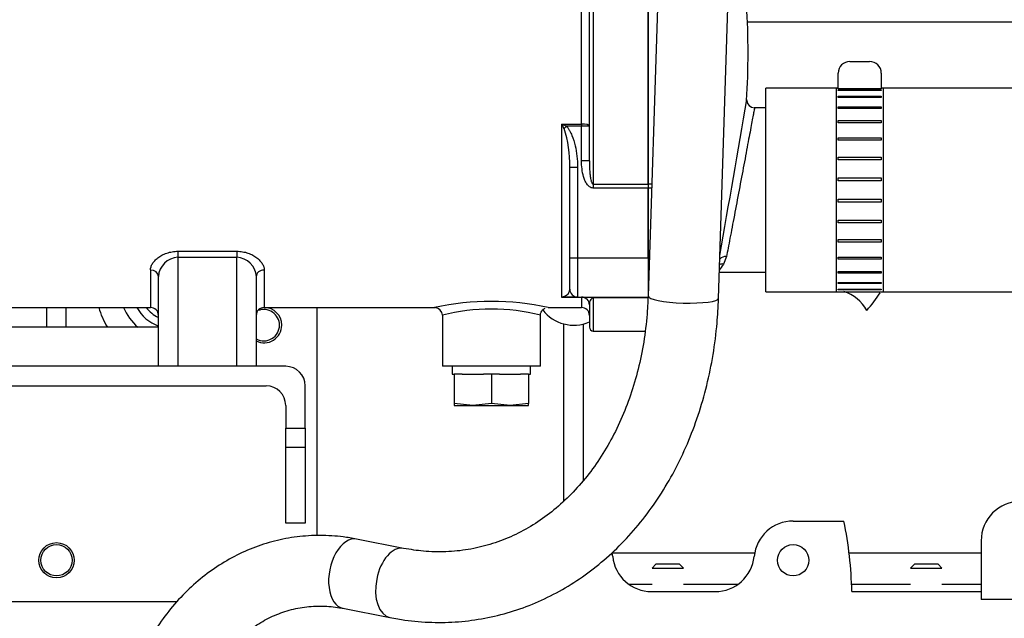
# Model space of a CAD drawing. Units: millimetres. Extents: x -2380 to 4029, y -248 to 5772.
# Drawn here: x 717 to 893, y 4580 to 4687 of the extents above; entities that cross this region are included whole.
import ezdxf

# ---------------------------------------------------------------- set-up
doc = ezdxf.new("R2010")
doc.units = ezdxf.units.MM
doc.header["$LTSCALE"] = 20
for name, color, linetype in [('00290846', 7, 'Continuous'), ('00291929', 7, 'Continuous'), ('00295532', 7, 'Continuous'), ('00297015', 7, 'Continuous'), ('19411001_CUERPO_', 7, 'Continuous'), ('19411006_TAPA_RE', 7, 'Continuous'), ('19411014G', 7, 'Continuous'), ('19414021_MONTAJE', 7, 'Continuous'), ('54082032_ABRAZAD', 7, 'Continuous'), ('56000115_ARANDEL', 7, 'Continuous'), ('DIN-933_M12_X_25', 7, 'Continuous'), ('M87504252_SDZ165', 7, 'Continuous'), ('Predeterminado', 7, 'Continuous')]:
    doc.layers.add(name, color=color, linetype=linetype)

# ---------------------------------------------------------------- blocks, each defined once
blk = doc.blocks.new('SE6')
at = {"layer": '00290846', "color": 7, "linetype": 'Continuous'}
for radius, start, end in [(7.7, 210, 248.6763), (6.3, 217.6699, 243.6122)]:
    blk.add_arc((744.77, 4639.45), radius, start, end, dxfattribs=at)
at = {"layer": '00291929', "color": 7, "linetype": 'Continuous'}
for p, q in [((830.87, 4589.75), (830.17, 4589.05)), ((835.07, 4589.75), (830.87, 4589.75)), ((835.77, 4589.05), (835.07, 4589.75)), ((877.07, 4589.75), (876.37, 4589.05)), ((881.27, 4589.75), (877.07, 4589.75)), ((881.97, 4589.05), (881.27, 4589.75)), ((830.17, 4589.05), (835.77, 4589.05)), ((876.37, 4589.05), (881.97, 4589.05))]:
    blk.add_line(p, q, dxfattribs=at)
at = {"layer": '00295532', "color": 7, "linetype": 'Continuous'}
for radius, start, end in [(7.7, 210, 248.6763), (6.3, 217.6699, 243.6122)]:
    blk.add_arc((744.77, 4639.45), radius, start, end, dxfattribs=at)
at = {"layer": '00297015', "color": 7, "linetype": 'Continuous'}
for p, q in [((847.21, 4686.64), (902.97, 4686.64)), ((722.02, 4632.1), (722.02, 4635.6)), ((725.52, 4632.1), (725.52, 4635.6)), ((814.42, 4601.06), (814.42, 4632.68)), ((817.92, 4604.72), (817.92, 4632.68)), ((855.37, 4597.45), (864.46, 4597.45)), ((888.97, 4593.95), (888.97, 4583.45)), ((823.05, 4591.77), (848.5, 4591.77)), ((865.38, 4591.77), (888.97, 4591.77)), ((825.97, 4586.2), (830.17, 4586.2)), ((835.77, 4586.2), (845.57, 4586.2)), ((865.82, 4586.2), (876.37, 4586.2)), ((881.97, 4586.2), (888.97, 4586.2)), ((830.1, 4584.85), (841.44, 4584.85)), ((865.86, 4584.85), (888.97, 4584.85)), ((928.87, 4583.45), (888.97, 4583.45))]:
    blk.add_line(p, q, dxfattribs=at)
for centre in [(723.77, 4590.45), (855.37, 4590.45)]:
    blk.add_circle(centre, 2.8, dxfattribs=at)
for centre, radius, start, end in [((862.37, 4631.75), 7, 28.5707, 72.775), ((852.22, 4649.95), 22.05, 317.6565, 327.9635), ((744.77, 4639.45), 14, 195.962, 211.6682), ((744.77, 4639.45), 9.8, 203.1324, 228.5904), ((760.81, 4632.45), 2.8, 0, 112.1781), ((816.17, 4639.45), 7, 217.6429, 293.5782), ((760.81, 4632.45), 2.8, 241.4288, 0), ((895.97, 4593.95), 7, 90, 180), ((855.37, 4590.45), 7, 90, 174.2608), ((795.87, 4583.45), 70, 1.146, 11.537), ((816.17, 4590.45), 7, 5.7392, 10.8559), ((830.1, 4591.85), 7, 185.7392, 270), ((841.44, 4591.85), 7, 270, 354.2608)]:
    blk.add_arc(centre, radius, start, end, dxfattribs=at)
at = {"layer": '19411001_CUERPO_', "color": 7, "linetype": 'Continuous'}
for p, q in [((819.67, 4704.6), (819.67, 4657.61)), ((829.47, 4657.61), (829.47, 4704.6)), ((818.97, 4661.78), (818.97, 4700.43)), ((817.57, 4668.38), (817.57, 4693.83)), ((814.07, 4637.42), (814.07, 4668.38)), ((814.07, 4668.38), (817.57, 4668.38)), ((814.48, 4667.59), (814.88, 4667.99)), ((817.57, 4667.99), (814.88, 4667.99)), ((817.57, 4668.38), (817.57, 4667.99)), ((817.57, 4661.78), (817.57, 4667.99)), ((818.97, 4667.99), (817.57, 4667.99)), ((818.97, 4661.78), (817.57, 4661.78)), ((815.47, 4644.48), (815.47, 4660.7)), ((815.47, 4660.7), (816.87, 4660.7)), ((816.87, 4660.7), (816.87, 4644.48)), ((819.67, 4657.61), (829.47, 4657.61)), ((819.67, 4657.61), (819.67, 4656.94)), ((829.47, 4656.94), (819.67, 4656.94)), ((829.47, 4657.61), (829.47, 4656.94)), ((829.47, 4644.48), (829.47, 4656.94)), ((745.47, 4645.65), (755.97, 4645.65)), ((745.47, 4645.65), (745.47, 4644.56)), ((745.47, 4644.56), (745.47, 4625.1)), ((755.97, 4644.56), (745.47, 4644.56)), ((755.97, 4645.65), (755.97, 4644.56)), ((755.97, 4625.1), (755.97, 4644.56)), ((815.47, 4638.88), (815.47, 4644.48)), ((815.47, 4644.48), (816.87, 4644.48)), ((816.87, 4644.48), (829.47, 4644.48)), ((816.87, 4644.48), (816.87, 4637.48)), ((829.47, 4644.48), (829.47, 4637.98)), ((740.57, 4642.31), (740.57, 4635.6)), ((760.87, 4642.31), (760.87, 4635.6)), ((741.97, 4625.1), (741.97, 4641.11)), ((759.47, 4641.11), (759.47, 4625.1)), ((817.57, 4637.42), (814.07, 4637.42)), ((816.87, 4637.48), (814.88, 4637.48)), ((816.87, 4637.48), (829.47, 4637.48)), ((817.57, 4637.42), (817.57, 4635.6)), ((819.67, 4637.31), (819.67, 4637.48)), ((819.67, 4637.31), (819.67, 4631.4)), ((829.47, 4637.31), (819.67, 4637.31)), ((638.37, 4635.6), (740.57, 4635.6)), ((760.87, 4635.6), (791.45, 4635.6)), ((811.62, 4635.6), (817.57, 4635.6)), ((818.97, 4636.08), (818.97, 4632.1)), ((792.72, 4634.23), (792.72, 4625.1)), ((810.22, 4625.1), (810.22, 4634.2)), ((819.67, 4631.4), (828.92, 4631.4)), ((810.22, 4625.1), (792.72, 4625.1))]:
    blk.add_line(p, q, dxfattribs=at)
for centre, radius, start, end in [((802.81, 4644.15), 26.71, 63.1428, 65.0661), ((762.56, 4641.56), 58.07, 26.6276, 27.5021), ((794.88, 4661.24), 20.6, 358.5014, 17.9608), ((745.61, 4640.92), 3.65, 92.2385, 176.9525), ((755.82, 4640.91), 3.66, 3.1958, 87.6132), ((814.09, 4638.93), 1.39, 286.3296, 357.8693), ((816.87, 4638.88), 1.4, 180, 270), ((815.09, 4635.63), 2.06, 107.3918, 119.66), ((814.89, 4631.47), 6, 90.1021, 97.8237), ((817.57, 4636.08), 1.4, 0, 90), ((740.57, 4634.2), 1.4, 0, 90), ((760.87, 4634.2), 1.4, 90, 180), ((801.47, 4588.38), 48.3, 77.8688, 102.1312), ((791.32, 4634.2), 1.4, 1.3042, 84.7684), ((801.47, 4600.34), 34.98, 75.5139, 104.4861), ((817.57, 4634.2), 1.4, 0, 90), ((819.67, 4632.1), 0.7, 180, 270)]:
    blk.add_arc(centre, radius, start, end, dxfattribs=at)
for centre, major_axis, ratio, start_param, end_param in [((817.57, 4667.99), (-1.4, 0), 0.279698, 3.141593, 4.712389), ((740.57, 4641.11), (1.4, 0), 0.852708, 0, 1.570796), ((760.87, 4641.11), (1.4, 0), 0.852708, 1.570796, 3.141593), ((814.88, 4638.88), (0, 1.4), 0.71201, 2.725074, 3.141593), ((817.57, 4636.08), (1.4, 0), 0.960088, 0, 1.570796)]:
    blk.add_ellipse(centre, major_axis=major_axis, ratio=ratio, start_param=start_param, end_param=end_param, dxfattribs=at)
for points, knots in [([(814.88, 4667.99), (814.99, 4667.87), (815.09, 4667.74), (815.28, 4667.48), (815.36, 4667.34), (815.6, 4666.92), (815.73, 4666.63), (816.09, 4665.74), (816.27, 4665.13), (816.57, 4663.89), (816.68, 4663.26), (816.83, 4661.98), (816.87, 4661.34), (816.87, 4660.7)], [0, 0, 0, 0, 0.0625, 0.0625, 0.125, 0.125, 0.25, 0.25, 0.5, 0.5, 0.75, 0.75, 1, 1, 1, 1]), ([(819.67, 4656.94), (819.55, 4656.94), (819.43, 4656.97), (819.21, 4657.05), (819.1, 4657.11), (818.91, 4657.24), (818.82, 4657.33), (818.66, 4657.5), (818.58, 4657.59), (818.38, 4657.89), (818.27, 4658.1), (818.07, 4658.53), (817.99, 4658.75), (817.79, 4659.44), (817.71, 4659.9), (817.6, 4660.83), (817.57, 4661.3), (817.57, 4661.78)], [0, 0, 0, 0, 0.0625, 0.0625, 0.125, 0.125, 0.1875, 0.1875, 0.25, 0.25, 0.375, 0.375, 0.5, 0.5, 0.75, 0.75, 1, 1, 1, 1]), ([(818.97, 4661.78), (818.97, 4661.33), (818.98, 4660.88), (819, 4660.43), (819.02, 4660.11), (819.04, 4659.8), (819.07, 4659.48), (819.1, 4659.27), (819.12, 4659.06), (819.16, 4658.85), (819.18, 4658.7), (819.21, 4658.56), (819.24, 4658.42), (819.26, 4658.32), (819.29, 4658.22), (819.32, 4658.13), (819.34, 4658.06), (819.36, 4658), (819.39, 4657.93), (819.4, 4657.89), (819.42, 4657.84), (819.45, 4657.8), (819.47, 4657.76), (819.5, 4657.71), (819.54, 4657.67), (819.55, 4657.66), (819.57, 4657.64), (819.59, 4657.63), (819.6, 4657.62), (819.62, 4657.62), (819.64, 4657.61), (819.65, 4657.61), (819.66, 4657.61), (819.67, 4657.61)], [0, 0, 0, 0, 0.310281, 0.310281, 0.310281, 0.529055, 0.529055, 0.529055, 0.677592, 0.677592, 0.677592, 0.778859, 0.778859, 0.778859, 0.848273, 0.848273, 0.848273, 0.896216, 0.896216, 0.896216, 0.929699, 0.929699, 0.929699, 0.965808, 0.965808, 0.965808, 0.980121, 0.980121, 0.980121, 0.992308, 0.992308, 0.992308, 1, 1, 1, 1]), ([(740.57, 4642.31), (740.57, 4642.49), (740.6, 4642.68), (740.71, 4643.05), (740.8, 4643.23), (740.96, 4643.51), (741.03, 4643.61), (741.16, 4643.79), (741.24, 4643.88), (741.48, 4644.15), (741.67, 4644.32), (741.99, 4644.57), (742.11, 4644.65), (742.35, 4644.8), (742.47, 4644.88), (742.86, 4645.09), (743.15, 4645.21), (743.77, 4645.43), (744.09, 4645.51), (744.76, 4645.62), (745.12, 4645.65), (745.47, 4645.65)], [0, 0, 0, 0, 0.125, 0.125, 0.25, 0.25, 0.3125, 0.3125, 0.375, 0.375, 0.5, 0.5, 0.5625, 0.5625, 0.625, 0.625, 0.75, 0.75, 0.875, 0.875, 1, 1, 1, 1]), ([(755.97, 4645.65), (756.33, 4645.65), (756.67, 4645.62), (757.18, 4645.54), (757.35, 4645.5), (757.67, 4645.42), (757.83, 4645.37), (758.13, 4645.27), (758.28, 4645.21), (758.57, 4645.09), (758.71, 4645.02), (759.1, 4644.81), (759.34, 4644.65), (759.66, 4644.41), (759.77, 4644.32), (759.95, 4644.15), (760.04, 4644.06), (760.29, 4643.79), (760.42, 4643.61), (760.65, 4643.23), (760.73, 4643.05), (760.84, 4642.68), (760.87, 4642.49), (760.87, 4642.31)], [0, 0, 0, 0, 0.125, 0.125, 0.1875, 0.1875, 0.25, 0.25, 0.3125, 0.3125, 0.375, 0.375, 0.5, 0.5, 0.5625, 0.5625, 0.625, 0.625, 0.75, 0.75, 0.875, 0.875, 1, 1, 1, 1]), ([(819.67, 4637.31), (819.62, 4637.31), (819.58, 4637.3), (819.51, 4637.28), (819.49, 4637.27), (819.42, 4637.23), (819.38, 4637.2), (819.29, 4637.12), (819.25, 4637.07), (819.14, 4636.9), (819.09, 4636.8), (819.03, 4636.58), (819.01, 4636.48), (818.98, 4636.27), (818.97, 4636.17), (818.97, 4636.08)], [0, 0, 0, 0, 0.03125, 0.03125, 0.0625, 0.0625, 0.125, 0.125, 0.25, 0.25, 0.5, 0.5, 0.75, 0.75, 1, 1, 1, 1]), ([(810.24, 4634.19), (810.23, 4634.23), (810.2, 4634.41), (810.32, 4634.78), (810.56, 4635.15), (810.83, 4635.38), (811, 4635.45), (811.06, 4635.48)], [0, 0, 0, 0, 0.055946, 0.3673, 0.649509, 0.878668, 1, 1, 1, 1])]:
    blk.add_open_spline(points, degree=3, knots=knots, dxfattribs=at)
at = {"layer": '19411006_TAPA_RE', "color": 7, "linetype": 'Continuous'}
for p, q in [((829.47, 4704.6), (829.47, 4657.61)), ((850.47, 4671.3), (848.44, 4671.3)), ((829.47, 4657.61), (829.47, 4656.94)), ((830.1, 4657.61), (829.47, 4657.61)), ((829.47, 4656.94), (829.47, 4644.48)), ((830.08, 4656.94), (829.47, 4656.94)), ((829.47, 4644.48), (829.47, 4637.98)), ((829.68, 4644.48), (829.47, 4644.48)), ((843.47, 4644.72), (842.93, 4643.37)), ((842.2, 4641.9), (850.47, 4641.9))]:
    blk.add_line(p, q, dxfattribs=at)
for centre, radius, start, end in [((703.47, 4681.1), 143.85, 356.5994, 3.4003), ((-4073.58, 5503.94), 4990.36, 350.08732, 350.41261), ((848.48, 4672.7), 1.4, 185.4222, 268.5295)]:
    blk.add_arc(centre, radius, start, end, dxfattribs=at)
for centre, major_axis, ratio, start_param, end_param in [((843.47, 4643.59), (-1.38, 0.24), 0.804254, 4.852216, 5.877673), ((842.93, 4642.11), (-1.19, 0.74), 0.86946, 5.205699, 5.735043)]:
    blk.add_ellipse(centre, major_axis=major_axis, ratio=ratio, start_param=start_param, end_param=end_param, dxfattribs=at)
for points, knots in [([(848.48, 4671.3), (848.48, 4671.3), (848.48, 4671.3), (848.48, 4671.3), (848.43, 4671.05), (848.3, 4670.33), (848.24, 4670.03), (848.11, 4669.33), (848.03, 4668.91), (847.86, 4668), (847.77, 4667.5), (847.57, 4666.4), (847.46, 4665.81), (847.22, 4664.56), (847.1, 4663.9), (846.85, 4662.54), (846.71, 4661.82), (846.3, 4659.63), (846.01, 4658.11), (845.44, 4655.04), (845.15, 4653.54), (844.59, 4650.6), (844.33, 4649.24), (843.86, 4646.74), (843.65, 4645.64), (843.47, 4644.72)], [0.4998829, 0.4998829, 0.4998829, 0.4998829, 0.5, 0.5, 0.5625, 0.5625, 0.59375, 0.59375, 0.625, 0.625, 0.65625, 0.65625, 0.6875, 0.6875, 0.71875, 0.71875, 0.75, 0.75, 0.8125, 0.8125, 0.875, 0.875, 0.9375, 0.9375, 1, 1, 1, 1]), ([(842.93, 4643.37), (842.61, 4642.9), (842.37, 4642.53), (842.19, 4642.26), (842.18, 4642.25), (842.17, 4642.23)], [0, 0, 0, 0, 0.25, 0.25, 0.269168, 0.269168, 0.269168, 0.269168])]:
    blk.add_open_spline(points, degree=3, knots=knots, dxfattribs=at)
at = {"layer": '19411014G', "color": 7, "linetype": 'Continuous'}
for p, q in [((770.32, 4594.85), (770.32, 4635.6)), ((741.97, 4632.1), (636.97, 4632.1)), ((764.72, 4625.1), (614.22, 4625.1)), ((617.72, 4621.6), (761.22, 4621.6)), ((768.22, 4614.06), (768.22, 4621.6)), ((764.72, 4618.1), (764.72, 4614.06)), ((764.72, 4610.61), (764.72, 4614.06)), ((764.72, 4614.06), (768.22, 4614.06)), ((768.22, 4614.06), (768.22, 4610.61)), ((764.72, 4597.1), (764.72, 4610.61)), ((768.22, 4610.61), (764.72, 4610.61)), ((768.22, 4610.61), (768.22, 4597.1)), ((768.22, 4597.1), (764.72, 4597.1)), ((553.32, 4583.1), (745.31, 4583.1))]:
    blk.add_line(p, q, dxfattribs=at)
blk.add_circle((723.77, 4590.45), 3.15, dxfattribs=at)
for centre, radius, start, end in [((760.87, 4632.45), 3.15, 0, 90), ((760.87, 4632.45), 3.15, 243.6122, 0), ((764.72, 4621.6), 3.5, 0, 90), ((761.22, 4618.1), 3.5, 0, 90)]:
    blk.add_arc(centre, radius, start, end, dxfattribs=at)
at = {"layer": '19414021_MONTAJE', "color": 7, "linetype": 'Continuous'}
for p, q in [((832.66, 4737.22), (829.46, 4637.64)), ((842.05, 4637.24), (845.26, 4736.81)), ((785.78, 4592.58), (777.39, 4594.23)), ((774.95, 4581.87), (783.34, 4580.22))]:
    blk.add_line(p, q, dxfattribs=at)
for centre, major_axis, ratio, start_param, end_param in [((835.76, 4637.44), (6.3, -0.2), 0.163977, 3.141593, 6.283185), ((776.17, 4588.05), (1.22, 6.18), 0.580049, 0, 3.141593), ((784.56, 4586.4), (1.22, 6.18), 0.580049, 0.003661, 3.142039)]:
    blk.add_ellipse(centre, major_axis=major_axis, ratio=ratio, start_param=start_param, end_param=end_param, dxfattribs=at)
for points, knots in [([(783.34, 4580.22), (784.33, 4580.04), (786.65, 4579.63), (790.84, 4579.28), (795.58, 4579.4), (800.29, 4580.02), (804.89, 4581.15), (809.36, 4582.77), (813.66, 4584.86), (817.76, 4587.42), (821.62, 4590.42), (825.23, 4593.85), (828.55, 4597.68), (831.56, 4601.87), (834.23, 4606.4), (836.54, 4611.24), (838.47, 4616.34), (840.01, 4621.67), (841.13, 4627.14), (841.82, 4632.47), (841.98, 4635.61), (842.05, 4637.24)], [0, 0, 0, 0, 0.030528, 0.084779, 0.138893, 0.192858, 0.246737, 0.300589, 0.354476, 0.408464, 0.462607, 0.516939, 0.571472, 0.626201, 0.681108, 0.736163, 0.791337, 0.8466, 0.901925, 0.957294, 1, 1, 1, 1]), ([(829.46, 4637.64), (829.42, 4636.69), (829.31, 4634.29), (828.83, 4630), (827.89, 4625.17), (826.57, 4620.49), (824.89, 4616.06), (822.87, 4611.91), (820.54, 4608.06), (817.91, 4604.57), (815.01, 4601.45), (811.87, 4598.73), (808.5, 4596.43), (804.94, 4594.58), (801.21, 4593.2), (797.33, 4592.29), (793.38, 4591.89), (789.43, 4591.98), (787.08, 4592.36), (785.78, 4592.58)], [0, 0, 0, 0, 0.030696, 0.090681, 0.150657, 0.210625, 0.270604, 0.330624, 0.390729, 0.450982, 0.511458, 0.572246, 0.633432, 0.695084, 0.757219, 0.819771, 0.882583, 0.945375, 1, 1, 1, 1]), ([(777.39, 4594.23), (776.52, 4594.39), (774.49, 4594.74), (770.84, 4594.97), (766.75, 4594.72), (762.71, 4593.96), (758.8, 4592.7), (755.05, 4590.96), (751.51, 4588.76), (748.21, 4586.13), (745.17, 4583.07), (742.43, 4579.63), (740.02, 4575.84), (737.96, 4571.73), (736.33, 4567.46), (735.36, 4564), (734.97, 4562.24), (734.88, 4561.82)], [0, 0, 0, 0, 0.041773, 0.114122, 0.186202, 0.258009, 0.329695, 0.401369, 0.47319, 0.54529, 0.617754, 0.690617, 0.763866, 0.837456, 0.911318, 0.981822, 1, 1, 1, 1]), ([(747.21, 4559.23), (747.37, 4559.95), (747.79, 4561.77), (748.81, 4564.95), (750.32, 4568.38), (752.15, 4571.53), (754.27, 4574.33), (756.63, 4576.75), (759.22, 4578.77), (762.01, 4580.36), (764.96, 4581.51), (768.08, 4582.18), (771.19, 4582.36), (773.57, 4582.13), (774.73, 4581.91), (774.95, 4581.87)], [0, 0, 0, 0, 0.042104, 0.125604, 0.209121, 0.292784, 0.37676, 0.461282, 0.546637, 0.633123, 0.720939, 0.810016, 0.899865, 0.983466, 1, 1, 1, 1])]:
    blk.add_open_spline(points, degree=3, knots=knots, dxfattribs=at)
at = {"layer": '54082032_ABRAZAD', "color": 7, "linetype": 'Continuous'}
for p, q in [((865.52, 4679.56), (869.02, 4679.56)), ((863.42, 4674.66), (863.42, 4677.46)), ((871.12, 4677.46), (871.12, 4674.66)), ((863.07, 4674.8), (863.07, 4638.4)), ((863.42, 4674.8), (863.07, 4674.8)), ((871.12, 4674.66), (863.42, 4674.66)), ((863.42, 4674.46), (871.12, 4674.46)), ((863.42, 4674.35), (863.42, 4674.46)), ((871.12, 4674.35), (863.42, 4674.35)), ((871.47, 4674.8), (871.12, 4674.8)), ((871.12, 4674.46), (871.12, 4674.35)), ((871.47, 4674.8), (871.47, 4638.4)), ((863.42, 4673.34), (871.12, 4673.34)), ((863.42, 4673.12), (863.42, 4673.34)), ((871.12, 4673.12), (863.42, 4673.12)), ((871.12, 4673.34), (871.12, 4673.12)), ((863.42, 4671.48), (871.12, 4671.48)), ((863.42, 4671.17), (863.42, 4671.48)), ((871.12, 4671.17), (863.42, 4671.17)), ((871.12, 4671.48), (871.12, 4671.17)), ((863.42, 4668.98), (871.12, 4668.98)), ((863.42, 4668.59), (863.42, 4668.98)), ((871.12, 4668.98), (871.12, 4668.59)), ((871.12, 4668.59), (863.42, 4668.59)), ((863.42, 4665.93), (871.12, 4665.93)), ((863.42, 4665.48), (863.42, 4665.93)), ((871.12, 4665.48), (863.42, 4665.48)), ((871.12, 4665.93), (871.12, 4665.48)), ((863.42, 4662.48), (871.12, 4662.48)), ((863.42, 4661.98), (863.42, 4662.48)), ((871.12, 4661.98), (863.42, 4661.98)), ((871.12, 4662.48), (871.12, 4661.98)), ((863.42, 4658.77), (871.12, 4658.77)), ((863.42, 4658.24), (863.42, 4658.77)), ((871.12, 4658.24), (863.42, 4658.24)), ((871.12, 4658.77), (871.12, 4658.24)), ((863.42, 4654.96), (871.12, 4654.96)), ((863.42, 4654.44), (863.42, 4654.96)), ((871.12, 4654.96), (871.12, 4654.44)), ((871.12, 4654.44), (863.42, 4654.44)), ((863.42, 4651.23), (871.12, 4651.23)), ((863.42, 4650.73), (863.42, 4651.23)), ((871.12, 4651.23), (871.12, 4650.73)), ((871.12, 4650.73), (863.42, 4650.73)), ((863.42, 4647.73), (871.12, 4647.73)), ((863.42, 4647.28), (863.42, 4647.73)), ((871.12, 4647.73), (871.12, 4647.28)), ((871.12, 4647.28), (863.42, 4647.28)), ((863.42, 4644.62), (871.12, 4644.62)), ((863.42, 4644.23), (863.42, 4644.62)), ((871.12, 4644.23), (863.42, 4644.23)), ((871.12, 4644.62), (871.12, 4644.23)), ((863.42, 4642.04), (871.12, 4642.04)), ((863.42, 4641.73), (863.42, 4642.04)), ((871.12, 4641.73), (863.42, 4641.73)), ((871.12, 4642.04), (871.12, 4641.73)), ((863.42, 4640.09), (871.12, 4640.09)), ((863.42, 4639.87), (863.42, 4640.09)), ((871.12, 4639.87), (863.42, 4639.87)), ((863.42, 4638.86), (871.12, 4638.86)), ((863.42, 4638.75), (863.42, 4638.86)), ((871.12, 4638.75), (863.42, 4638.75)), ((871.12, 4640.09), (871.12, 4639.87)), ((871.12, 4638.86), (871.12, 4638.75)), ((863.07, 4638.4), (863.42, 4638.4)), ((863.42, 4638.41), (871.12, 4638.41)), ((863.42, 4638.4), (863.42, 4638.41)), ((871.12, 4638.41), (871.12, 4638.4)), ((871.12, 4638.4), (871.47, 4638.4))]:
    blk.add_line(p, q, dxfattribs=at)
for centre, start, end in [((865.52, 4677.46), 90, 180), ((869.02, 4677.46), 0, 90)]:
    blk.add_arc(centre, 2.1, start, end, dxfattribs=at)
at = {"layer": '56000115_ARANDEL', "color": 7, "linetype": 'Continuous'}
for p, q in [((794.47, 4625.1), (794.47, 4623.7)), ((808.47, 4623.7), (808.47, 4625.1)), ((794.47, 4623.7), (794.82, 4623.7)), ((796.25, 4623.7), (800.04, 4623.7)), ((802.9, 4623.7), (806.69, 4623.7)), ((808.12, 4623.7), (808.47, 4623.7))]:
    blk.add_line(p, q, dxfattribs=at)
at = {"layer": 'DIN-933_M12_X_25', "color": 7, "linetype": 'Continuous'}
for p, q in [((796.25, 4623.7), (794.82, 4623.7)), ((794.82, 4623.7), (794.82, 4618.48)), ((801.47, 4623.7), (800.04, 4623.7)), ((802.9, 4623.7), (801.47, 4623.7)), ((801.47, 4623.7), (801.47, 4618.48)), ((808.12, 4623.7), (806.69, 4623.7)), ((808.12, 4623.7), (808.12, 4618.48)), ((798.15, 4618.1), (794.82, 4618.48)), ((794.82, 4618.48), (794.82, 4618.1)), ((794.82, 4618.1), (798.15, 4618.1)), ((801.47, 4618.48), (798.15, 4618.1)), ((798.15, 4618.1), (804.8, 4618.1)), ((804.8, 4618.1), (801.47, 4618.48)), ((808.12, 4618.48), (804.8, 4618.1)), ((804.8, 4618.1), (808.12, 4618.1)), ((808.12, 4618.1), (808.12, 4618.48))]:
    blk.add_line(p, q, dxfattribs=at)
at = {"layer": 'M87504252_SDZ165', "color": 7, "linetype": 'Continuous'}
blk.add_line((850.47, 4638.4), (850.47, 4674.8), dxfattribs=at)
for points, knots in [([(850.47, 4638.4), (858.06, 4638.4), (870.25, 4638.41), (889.4, 4638.4), (906.18, 4638.41), (921.14, 4638.4), (932.31, 4638.43), (940.67, 4638.37), (946.68, 4638.93), (953.4, 4640.27), (960.11, 4642.44), (966.47, 4645.43), (971.55, 4648.51), (975.47, 4651.4), (978.5, 4653.99), (982.02, 4657.38), (986.37, 4662.4), (990.62, 4668.94), (993.87, 4675.78), (996, 4681.98), (997.29, 4687.72), (997.92, 4692.44), (998.18, 4696.62), (998.17, 4700.91), (997.81, 4705.64), (996.97, 4710.4), (995.85, 4716.68), (994.41, 4724.83), (992.53, 4735.4), (990.47, 4747.03), (988.19, 4759.91), (985.63, 4774.34), (982.75, 4790.6), (979.52, 4808.8), (975.95, 4828.93), (972.04, 4851.03), (967.8, 4874.92), (963.11, 4901.36), (960.17, 4917.98), (958.35, 4928.2)], [0, 0, 0, 0, 0.049738, 0.094855, 0.13535, 0.171223, 0.202474, 0.215874, 0.23141, 0.245798, 0.265222, 0.282066, 0.29633, 0.308012, 0.31711, 0.325039, 0.343323, 0.364883, 0.381088, 0.397899, 0.412131, 0.423479, 0.432337, 0.442363, 0.454447, 0.466616, 0.477297, 0.500604, 0.526504, 0.554997, 0.586113, 0.621224, 0.661086, 0.705697, 0.755058, 0.809169, 0.868029, 0.93164, 1, 1, 1, 1]), ([(922.51, 4921.86), (924.19, 4912.4), (926.91, 4897.02), (931.26, 4872.49), (935.21, 4850.25), (938.87, 4829.58), (942.22, 4810.67), (945.22, 4793.75), (947.88, 4778.76), (950.21, 4765.64), (952.28, 4753.92), (954.16, 4743.35), (956.08, 4732.5), (958.03, 4721.5), (959.54, 4712.97), (960.48, 4707.72), (960.93, 4705.14), (961.39, 4702.69), (961.71, 4700.4), (961.81, 4698.09), (961.65, 4695.48), (961.03, 4692.19), (960, 4689.27), (958.62, 4686.58), (957.12, 4684.26), (955.08, 4681.88), (952.5, 4679.6), (949.46, 4677.61), (945.7, 4675.94), (941.81, 4674.98), (937.16, 4674.71), (931.86, 4674.83), (925.36, 4674.79), (918.47, 4674.8), (911.22, 4674.8), (900.82, 4674.8), (887.49, 4674.8), (876.44, 4674.8), (871.12, 4674.8)], [0, 0, 0, 0, 0.0745569, 0.1441509, 0.208782, 0.2684501, 0.3231552, 0.3728974, 0.4152515, 0.4531936, 0.4867238, 0.5169131, 0.5448943, 0.5808445, 0.6123529, 0.6188953, 0.6264619, 0.6347817, 0.6402327, 0.6462653, 0.6546191, 0.6626847, 0.6750547, 0.6810344, 0.6886944, 0.6986672, 0.7076693, 0.7179736, 0.7295798, 0.7424874, 0.7518245, 0.7690356, 0.7875353, 0.8070564, 0.8275991, 0.8491632, 0.8953561, 0.9414065, 0.9414065, 0.9414065, 0.9414065])]:
    blk.add_open_spline(points, degree=3, knots=knots, dxfattribs=at)
blk.add_open_spline([(863.25, 4674.8), (859.2, 4674.8), (855.07, 4674.8), (850.47, 4674.8)], degree=3, dxfattribs=at)

msp = doc.modelspace()

# ---------------------------------------------------------------- block references
at = {"layer": 'Predeterminado'}
msp.add_blockref('SE6', (0, 0), dxfattribs=at)

doc.saveas('drawing.dxf')
